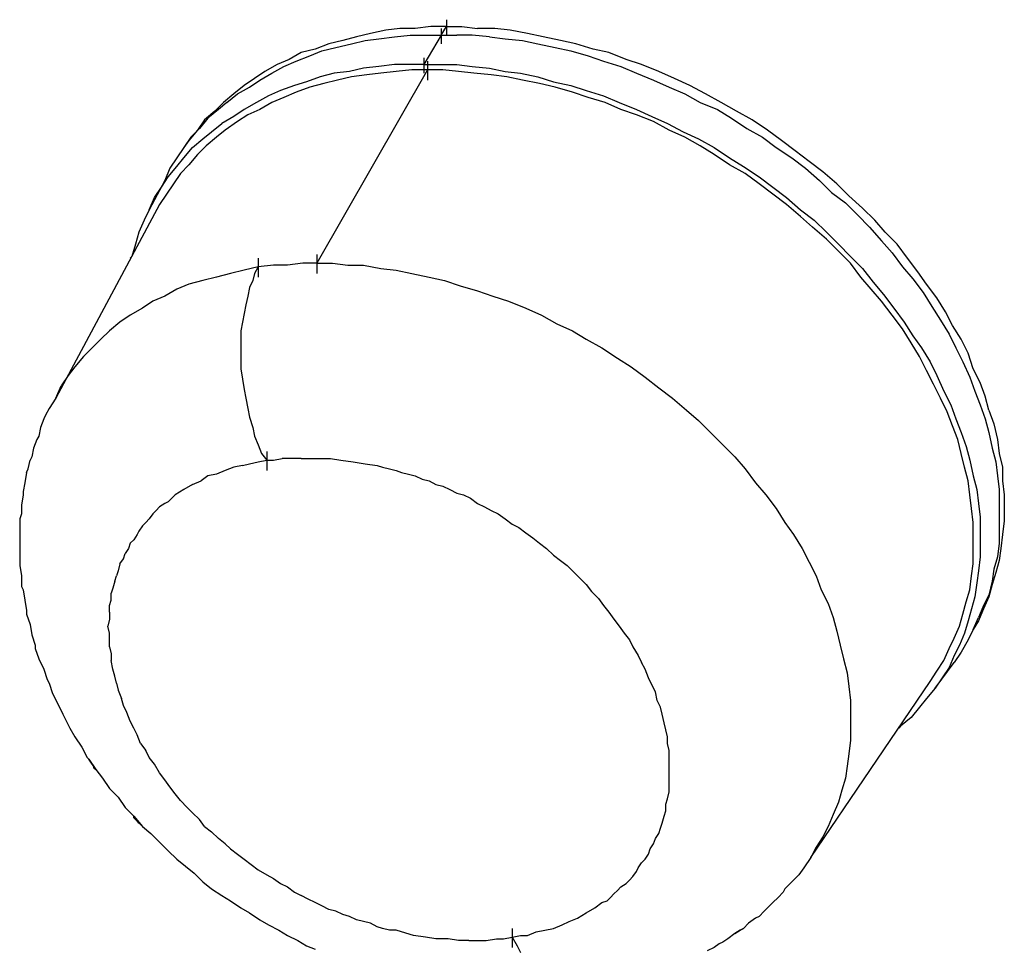
# Model space of a CAD drawing. Extents: x 44 to 4047, y 3202 to 4002.
# Drawn here: x 50 to 51, y 3997 to 3998 of the extents above; entities that cross this region are included whole.
import ezdxf

# ---------------------------------------------------------------- set-up
doc = ezdxf.new("R2010")
doc.units = 0
doc.header["$LTSCALE"] = 500
doc.layers.add('LCPROD', color=7, linetype='CONTINUOUS')

msp = doc.modelspace()

# ---------------------------------------------------------------- linework, layer by layer
at = {"layer": 'LCPROD'}
for p, q in [((50.64, 3997.644, 603.4584), (50.632, 3997.643, 603.4584)), ((50.649, 3997.644, 603.4584), (50.64, 3997.644, 603.4584)), ((50.658, 3997.645, 603.4584), (50.649, 3997.644, 603.4584)), ((50.667, 3997.645, 603.4584), (50.658, 3997.645, 603.4584)), ((50.664, 3997.64, 603.4584), (50.667, 3997.645, 603.4584)), ((50.664, 3997.644, 603.4584), (50.664, 3997.635, 603.4584)), ((50.667, 3997.649, 603.4584), (50.667, 3997.64, 603.4584)), ((50.667, 3997.645, 603.4584), (50.676, 3997.645, 603.4584)), ((50.676, 3997.645, 603.4584), (50.685, 3997.644, 603.4584)), ((50.695, 3997.644, 603.4584), (50.685, 3997.644, 603.4584)), ((50.704, 3997.643, 603.4584), (50.695, 3997.644, 603.4584)), ((50.615, 3997.639, 603.4584), (50.607, 3997.637, 603.4584)), ((50.623, 3997.641, 603.4584), (50.615, 3997.639, 603.4584)), ((50.62, 3997.637, 603.4584), (50.628, 3997.638, 603.4584)), ((50.632, 3997.643, 603.4584), (50.623, 3997.641, 603.4584)), ((50.628, 3997.638, 603.4584), (50.637, 3997.639, 603.4584)), ((50.637, 3997.639, 603.4584), (50.646, 3997.64, 603.4584)), ((50.646, 3997.64, 603.4584), (50.655, 3997.64, 603.4584)), ((50.664, 3997.64, 603.4584), (50.654, 3997.623, 603.4584)), ((50.655, 3997.64, 603.4584), (50.664, 3997.64, 603.4584)), ((50.664, 3997.64, 603.4584), (50.673, 3997.64, 603.4584)), ((50.682, 3997.64, 603.4584), (50.673, 3997.64, 603.4584)), ((50.692, 3997.639, 603.4584), (50.682, 3997.64, 603.4584)), ((50.692, 3997.639, 603.4584), (50.701, 3997.638, 603.4584)), ((50.701, 3997.638, 603.4584), (50.711, 3997.637, 603.4584)), ((50.714, 3997.641, 603.4584), (50.704, 3997.643, 603.4584)), ((50.723, 3997.639, 603.4584), (50.714, 3997.641, 603.4584)), ((50.733, 3997.637, 603.4584), (50.723, 3997.639, 603.4584)), ((50.599, 3997.635, 603.4584), (50.591, 3997.632, 603.4584)), ((50.595, 3997.631, 603.4584), (50.603, 3997.633, 603.4584)), ((50.607, 3997.637, 603.4584), (50.599, 3997.635, 603.4584)), ((50.603, 3997.633, 603.4584), (50.612, 3997.635, 603.4584)), ((50.612, 3997.635, 603.4584), (50.62, 3997.637, 603.4584)), ((50.711, 3997.637, 603.4584), (50.72, 3997.635, 603.4584)), ((50.72, 3997.635, 603.4584), (50.73, 3997.633, 603.4584)), ((50.73, 3997.633, 603.4584), (50.739, 3997.631, 603.4584)), ((50.742, 3997.635, 603.4584), (50.733, 3997.637, 603.4584)), ((50.752, 3997.632, 603.4584), (50.742, 3997.635, 603.4584)), ((50.583, 3997.63, 603.4584), (50.576, 3997.626, 603.4584)), ((50.58, 3997.625, 603.4584), (50.588, 3997.628, 603.4584)), ((50.591, 3997.632, 603.4584), (50.583, 3997.63, 603.4584)), ((50.588, 3997.628, 603.4584), (50.595, 3997.631, 603.4584)), ((50.654, 3997.627, 603.4584), (50.654, 3997.618, 603.4584)), ((50.739, 3997.631, 603.4584), (50.749, 3997.628, 603.4584)), ((50.749, 3997.628, 603.4584), (50.758, 3997.625, 603.4584)), ((50.761, 3997.63, 603.4584), (50.752, 3997.632, 603.4584)), ((50.771, 3997.626, 603.4584), (50.761, 3997.63, 603.4584)), ((50.569, 3997.623, 603.4584), (50.562, 3997.619, 603.4584)), ((50.566, 3997.618, 603.4584), (50.573, 3997.622, 603.4584)), ((50.576, 3997.626, 603.4584), (50.569, 3997.623, 603.4584)), ((50.573, 3997.622, 603.4584), (50.58, 3997.625, 603.4584)), ((50.619, 3997.621, 603.4584), (50.611, 3997.619, 603.4584)), ((50.628, 3997.622, 603.4584), (50.619, 3997.621, 603.4584)), ((50.637, 3997.623, 603.4584), (50.628, 3997.622, 603.4584)), ((50.645, 3997.623, 603.4584), (50.637, 3997.623, 603.4584)), ((50.654, 3997.623, 603.4584), (50.645, 3997.623, 603.4584)), ((50.654, 3997.623, 603.4584), (50.664, 3997.623, 603.4584)), ((50.656, 3997.625, 603.4584), (50.656, 3997.614, 603.4584)), ((50.664, 3997.623, 603.4584), (50.673, 3997.623, 603.4584)), ((50.673, 3997.623, 603.4584), (50.682, 3997.622, 603.4584)), ((50.682, 3997.622, 603.4584), (50.692, 3997.621, 603.4584)), ((50.692, 3997.621, 603.4584), (50.701, 3997.619, 603.4584)), ((50.758, 3997.625, 603.4584), (50.768, 3997.622, 603.4584)), ((50.768, 3997.622, 603.4584), (50.777, 3997.618, 603.4584)), ((50.78, 3997.623, 603.4584), (50.771, 3997.626, 603.4584)), ((50.79, 3997.619, 603.4584), (50.78, 3997.623, 603.4584)), ((50.562, 3997.619, 603.4584), (50.556, 3997.615, 603.4584)), ((50.559, 3997.614, 603.4584), (50.566, 3997.618, 603.4584)), ((50.594, 3997.616, 603.4584), (50.586, 3997.613, 603.4584)), ((50.656, 3997.62, 603.4584), (50.592, 3997.508, 603.4584)), ((50.602, 3997.618, 603.4584), (50.594, 3997.616, 603.4584)), ((50.611, 3997.619, 603.4584), (50.602, 3997.618, 603.4584)), ((50.612, 3997.616, 603.4584), (50.604, 3997.614, 603.4584)), ((50.621, 3997.617, 603.4584), (50.612, 3997.616, 603.4584)), ((50.629, 3997.618, 603.4584), (50.621, 3997.617, 603.4584)), ((50.638, 3997.619, 603.4584), (50.629, 3997.618, 603.4584)), ((50.647, 3997.62, 603.4584), (50.638, 3997.619, 603.4584)), ((50.656, 3997.62, 603.4584), (50.647, 3997.62, 603.4584)), ((50.665, 3997.62, 603.4584), (50.656, 3997.62, 603.4584)), ((50.674, 3997.619, 603.4584), (50.665, 3997.62, 603.4584)), ((50.683, 3997.618, 603.4584), (50.674, 3997.619, 603.4584)), ((50.693, 3997.617, 603.4584), (50.683, 3997.618, 603.4584)), ((50.702, 3997.616, 603.4584), (50.693, 3997.617, 603.4584)), ((50.701, 3997.619, 603.4584), (50.71, 3997.618, 603.4584)), ((50.711, 3997.614, 603.4584), (50.702, 3997.616, 603.4584)), ((50.71, 3997.618, 603.4584), (50.72, 3997.616, 603.4584)), ((50.72, 3997.616, 603.4584), (50.729, 3997.613, 603.4584)), ((50.777, 3997.618, 603.4584), (50.787, 3997.614, 603.4584)), ((50.799, 3997.615, 603.4584), (50.79, 3997.619, 603.4584)), ((50.55, 3997.611, 603.4584), (50.544, 3997.606, 603.4584)), ((50.546, 3997.606, 603.4584), (50.553, 3997.61, 603.4584)), ((50.556, 3997.615, 603.4584), (50.55, 3997.611, 603.4584)), ((50.553, 3997.61, 603.4584), (50.559, 3997.614, 603.4584)), ((50.579, 3997.611, 603.4584), (50.571, 3997.608, 603.4584)), ((50.586, 3997.613, 603.4584), (50.579, 3997.611, 603.4584)), ((50.588, 3997.61, 603.4584), (50.58, 3997.607, 603.4584)), ((50.596, 3997.612, 603.4584), (50.588, 3997.61, 603.4584)), ((50.604, 3997.614, 603.4584), (50.596, 3997.612, 603.4584)), ((50.721, 3997.612, 603.4584), (50.711, 3997.614, 603.4584)), ((50.73, 3997.61, 603.4584), (50.721, 3997.612, 603.4584)), ((50.729, 3997.613, 603.4584), (50.739, 3997.611, 603.4584)), ((50.74, 3997.607, 603.4584), (50.73, 3997.61, 603.4584)), ((50.739, 3997.611, 603.4584), (50.748, 3997.608, 603.4584)), ((50.787, 3997.614, 603.4584), (50.796, 3997.61, 603.4584)), ((50.796, 3997.61, 603.4584), (50.805, 3997.606, 603.4584)), ((50.808, 3997.611, 603.4584), (50.799, 3997.615, 603.4584)), ((50.817, 3997.606, 603.4584), (50.808, 3997.611, 603.4584)), ((50.544, 3997.606, 603.4584), (50.538, 3997.601, 603.4584)), ((50.54, 3997.601, 603.4584), (50.546, 3997.606, 603.4584)), ((50.564, 3997.605, 603.4584), (50.557, 3997.601, 603.4584)), ((50.571, 3997.608, 603.4584), (50.564, 3997.605, 603.4584)), ((50.573, 3997.604, 603.4584), (50.566, 3997.601, 603.4584)), ((50.58, 3997.607, 603.4584), (50.573, 3997.604, 603.4584)), ((50.749, 3997.604, 603.4584), (50.74, 3997.607, 603.4584)), ((50.748, 3997.608, 603.4584), (50.758, 3997.605, 603.4584)), ((50.759, 3997.601, 603.4584), (50.749, 3997.604, 603.4584)), ((50.758, 3997.605, 603.4584), (50.767, 3997.601, 603.4584)), ((50.805, 3997.606, 603.4584), (50.814, 3997.601, 603.4584)), ((50.826, 3997.601, 603.4584), (50.817, 3997.606, 603.4584)), ((50.538, 3997.601, 603.4584), (50.533, 3997.596, 603.4584)), ((50.54, 3997.601, 603.4584), (50.535, 3997.597, 603.4584)), ((50.557, 3997.601, 603.4584), (50.55, 3997.597, 603.4584)), ((50.566, 3997.601, 603.4584), (50.559, 3997.597, 603.4584)), ((50.768, 3997.597, 603.4584), (50.759, 3997.601, 603.4584)), ((50.767, 3997.601, 603.4584), (50.777, 3997.597, 603.4584)), ((50.814, 3997.601, 603.4584), (50.824, 3997.597, 603.4584)), ((50.835, 3997.596, 603.4584), (50.826, 3997.601, 603.4584)), ((50.533, 3997.596, 603.4584), (50.527, 3997.591, 603.4584)), ((50.535, 3997.597, 603.4584), (50.529, 3997.592, 603.4584)), ((50.544, 3997.593, 603.4584), (50.537, 3997.589, 603.4584)), ((50.55, 3997.597, 603.4584), (50.544, 3997.593, 603.4584)), ((50.552, 3997.594, 603.4584), (50.546, 3997.59, 603.4584)), ((50.559, 3997.597, 603.4584), (50.552, 3997.594, 603.4584)), ((50.777, 3997.594, 603.4584), (50.768, 3997.597, 603.4584)), ((50.777, 3997.597, 603.4584), (50.786, 3997.593, 603.4584)), ((50.787, 3997.59, 603.4584), (50.777, 3997.594, 603.4584)), ((50.786, 3997.593, 603.4584), (50.795, 3997.589, 603.4584)), ((50.824, 3997.597, 603.4584), (50.832, 3997.592, 603.4584)), ((50.844, 3997.591, 603.4584), (50.835, 3997.596, 603.4584)), ((50.527, 3997.591, 603.4584), (50.523, 3997.585, 603.4584)), ((50.529, 3997.592, 603.4584), (50.524, 3997.586, 603.4584)), ((50.531, 3997.584, 603.4584), (50.537, 3997.589, 603.4584)), ((50.546, 3997.59, 603.4584), (50.539, 3997.585, 603.4584)), ((50.796, 3997.585, 603.4584), (50.787, 3997.59, 603.4584)), ((50.795, 3997.589, 603.4584), (50.804, 3997.584, 603.4584)), ((50.832, 3997.592, 603.4584), (50.841, 3997.586, 603.4584)), ((50.853, 3997.585, 603.4584), (50.844, 3997.591, 603.4584)), ((50.519, 3997.581, 603.4584), (50.515, 3997.575, 603.4584)), ((50.523, 3997.585, 603.4584), (50.518, 3997.579, 603.4584)), ((50.524, 3997.586, 603.4584), (50.519, 3997.581, 603.4584)), ((50.526, 3997.58, 603.4584), (50.531, 3997.584, 603.4584)), ((50.534, 3997.581, 603.4584), (50.528, 3997.576, 603.4584)), ((50.539, 3997.585, 603.4584), (50.534, 3997.581, 603.4584)), ((50.805, 3997.581, 603.4584), (50.796, 3997.585, 603.4584)), ((50.804, 3997.584, 603.4584), (50.813, 3997.58, 603.4584)), ((50.814, 3997.576, 603.4584), (50.805, 3997.581, 603.4584)), ((50.841, 3997.586, 603.4584), (50.85, 3997.581, 603.4584)), ((50.85, 3997.581, 603.4584), (50.858, 3997.575, 603.4584)), ((50.861, 3997.579, 603.4584), (50.853, 3997.585, 603.4584)), ((50.518, 3997.579, 603.4584), (50.515, 3997.575, 603.4584)), ((50.52, 3997.575, 603.4584), (50.526, 3997.58, 603.4584)), ((50.528, 3997.576, 603.4584), (50.523, 3997.571, 603.4584)), ((50.813, 3997.58, 603.4584), (50.822, 3997.575, 603.4584)), ((50.822, 3997.571, 603.4584), (50.814, 3997.576, 603.4584)), ((50.869, 3997.573, 603.4584), (50.861, 3997.579, 603.4584)), ((50.515, 3997.575, 603.4584), (50.511, 3997.569, 603.4584)), ((50.515, 3997.569, 603.4584), (50.52, 3997.575, 603.4584)), ((50.523, 3997.571, 603.4584), (50.518, 3997.565, 603.4584)), ((50.822, 3997.575, 603.4584), (50.831, 3997.569, 603.4584)), ((50.831, 3997.565, 603.4584), (50.822, 3997.571, 603.4584)), ((50.858, 3997.575, 603.4584), (50.867, 3997.569, 603.4584)), ((50.877, 3997.567, 603.4584), (50.869, 3997.573, 603.4584)), ((50.506, 3997.558, 603.4584), (50.511, 3997.564, 603.4584)), ((50.511, 3997.569, 603.4584), (50.507, 3997.563, 603.4584)), ((50.511, 3997.564, 603.4584), (50.515, 3997.569, 603.4584)), ((50.518, 3997.565, 603.4584), (50.513, 3997.56, 603.4584)), ((50.831, 3997.569, 603.4584), (50.839, 3997.564, 603.4584)), ((50.84, 3997.56, 603.4584), (50.831, 3997.565, 603.4584)), ((50.839, 3997.564, 603.4584), (50.848, 3997.558, 603.4584)), ((50.867, 3997.569, 603.4584), (50.875, 3997.563, 603.4584)), ((50.885, 3997.561, 603.4584), (50.877, 3997.567, 603.4584)), ((50.507, 3997.563, 603.4584), (50.504, 3997.556, 603.4584)), ((50.513, 3997.56, 603.4584), (50.509, 3997.554, 603.4584)), ((50.848, 3997.554, 603.4584), (50.84, 3997.56, 603.4584)), ((50.875, 3997.563, 603.4584), (50.883, 3997.556, 603.4584)), ((50.893, 3997.554, 603.4584), (50.885, 3997.561, 603.4584)), ((50.504, 3997.556, 603.4584), (50.495, 3997.539, 603.4584)), ((50.502, 3997.552, 603.4584), (50.506, 3997.558, 603.4584)), ((50.509, 3997.554, 603.4584), (50.505, 3997.548, 603.4584)), ((50.848, 3997.558, 603.4584), (50.856, 3997.552, 603.4584)), ((50.856, 3997.548, 603.4584), (50.848, 3997.554, 603.4584)), ((50.883, 3997.556, 603.4584), (50.89, 3997.549, 603.4584)), ((50.9, 3997.547, 603.4584), (50.893, 3997.554, 603.4584)), ((50.498, 3997.546, 603.4584), (50.502, 3997.552, 603.4584)), ((50.505, 3997.548, 603.4584), (50.501, 3997.542, 603.4584)), ((50.856, 3997.552, 603.4584), (50.864, 3997.546, 603.4584)), ((50.864, 3997.542, 603.4584), (50.856, 3997.548, 603.4584)), ((50.89, 3997.549, 603.4584), (50.898, 3997.543, 603.4584)), ((50.908, 3997.54, 603.4584), (50.9, 3997.547, 603.4584)), ((50.501, 3997.542, 603.4584), (50.441, 3997.43, 603.4584)), ((50.495, 3997.539, 603.4584), (50.498, 3997.546, 603.4584)), ((50.864, 3997.546, 603.4584), (50.872, 3997.539, 603.4584)), ((50.872, 3997.535, 603.4584), (50.864, 3997.542, 603.4584)), ((50.898, 3997.543, 603.4584), (50.905, 3997.536, 603.4584)), ((50.495, 3997.539, 603.4584), (50.492, 3997.533, 603.4584)), ((50.872, 3997.539, 603.4584), (50.88, 3997.533, 603.4584)), ((50.905, 3997.536, 603.4584), (50.912, 3997.529, 603.4584)), ((50.915, 3997.533, 603.4584), (50.908, 3997.54, 603.4584)), ((50.492, 3997.533, 603.4584), (50.489, 3997.526, 603.4584)), ((50.879, 3997.529, 603.4584), (50.872, 3997.535, 603.4584)), ((50.88, 3997.533, 603.4584), (50.887, 3997.526, 603.4584)), ((50.921, 3997.526, 603.4584), (50.915, 3997.533, 603.4584)), ((50.489, 3997.526, 603.4584), (50.487, 3997.519, 603.4584)), ((50.887, 3997.522, 603.4584), (50.879, 3997.529, 603.4584)), ((50.887, 3997.526, 603.4584), (50.894, 3997.519, 603.4584)), ((50.912, 3997.529, 603.4584), (50.919, 3997.521, 603.4584)), ((50.928, 3997.519, 603.4584), (50.921, 3997.526, 603.4584)), ((50.487, 3997.519, 603.4584), (50.485, 3997.512, 603.4584)), ((50.894, 3997.515, 603.4584), (50.887, 3997.522, 603.4584)), ((50.894, 3997.519, 603.4584), (50.901, 3997.512, 603.4584)), ((50.919, 3997.521, 603.4584), (50.925, 3997.514, 603.4584)), ((50.934, 3997.511, 603.4584), (50.928, 3997.519, 603.4584)), ((50.592, 3997.513, 603.4584), (50.592, 3997.502, 603.4584)), ((50.901, 3997.508, 603.4584), (50.894, 3997.515, 603.4584)), ((50.925, 3997.514, 603.4584), (50.931, 3997.506, 603.4584)), ((50.485, 3997.512, 603.4584), (50.484, 3997.511, 603.4584)), ((50.558, 3997.511, 603.4584), (50.558, 3997.5, 603.4584)), ((50.567, 3997.507, 603.4584), (50.558, 3997.506, 603.4584)), ((50.575, 3997.507, 603.4584), (50.567, 3997.507, 603.4584)), ((50.584, 3997.508, 603.4584), (50.575, 3997.507, 603.4584)), ((50.592, 3997.508, 603.4584), (50.584, 3997.508, 603.4584)), ((50.592, 3997.508, 603.4584), (50.601, 3997.508, 603.4584)), ((50.601, 3997.508, 603.4584), (50.61, 3997.507, 603.4584)), ((50.61, 3997.507, 603.4584), (50.619, 3997.507, 603.4584)), ((50.619, 3997.507, 603.4584), (50.629, 3997.505, 603.4584)), ((50.901, 3997.512, 603.4584), (50.908, 3997.505, 603.4584)), ((50.907, 3997.5, 603.4584), (50.901, 3997.508, 603.4584)), ((50.94, 3997.503, 603.4584), (50.934, 3997.511, 603.4584)), ((50.542, 3997.502, 603.4584), (50.534, 3997.5, 603.4584)), ((50.55, 3997.504, 603.4584), (50.542, 3997.502, 603.4584)), ((50.558, 3997.506, 603.4584), (50.55, 3997.504, 603.4584)), ((50.556, 3997.502, 603.4584), (50.555, 3997.498, 603.4584)), ((50.558, 3997.506, 603.4584), (50.556, 3997.502, 603.4584)), ((50.629, 3997.505, 603.4584), (50.638, 3997.504, 603.4584)), ((50.638, 3997.504, 603.4584), (50.647, 3997.502, 603.4584)), ((50.647, 3997.502, 603.4584), (50.657, 3997.5, 603.4584)), ((50.908, 3997.505, 603.4584), (50.914, 3997.497, 603.4584)), ((50.931, 3997.506, 603.4584), (50.937, 3997.499, 603.4584)), ((50.945, 3997.496, 603.4584), (50.94, 3997.503, 603.4584)), ((50.518, 3997.496, 603.4584), (50.511, 3997.493, 603.4584)), ((50.526, 3997.498, 603.4584), (50.518, 3997.496, 603.4584)), ((50.534, 3997.5, 603.4584), (50.526, 3997.498, 603.4584)), ((50.555, 3997.498, 603.4584), (50.553, 3997.494, 603.4584)), ((50.657, 3997.5, 603.4584), (50.666, 3997.498, 603.4584)), ((50.666, 3997.498, 603.4584), (50.675, 3997.495, 603.4584)), ((50.913, 3997.493, 603.4584), (50.907, 3997.5, 603.4584)), ((50.914, 3997.497, 603.4584), (50.92, 3997.49, 603.4584)), ((50.937, 3997.499, 603.4584), (50.943, 3997.491, 603.4584)), ((50.951, 3997.488, 603.4584), (50.945, 3997.496, 603.4584)), ((50.511, 3997.493, 603.4584), (50.504, 3997.489, 603.4584)), ((50.553, 3997.494, 603.4584), (50.552, 3997.489, 603.4584)), ((50.675, 3997.495, 603.4584), (50.685, 3997.492, 603.4584)), ((50.685, 3997.492, 603.4584), (50.694, 3997.489, 603.4584)), ((50.919, 3997.486, 603.4584), (50.913, 3997.493, 603.4584)), ((50.92, 3997.49, 603.4584), (50.926, 3997.482, 603.4584)), ((50.943, 3997.491, 603.4584), (50.948, 3997.483, 603.4584)), ((50.497, 3997.486, 603.4584), (50.491, 3997.482, 603.4584)), ((50.504, 3997.489, 603.4584), (50.497, 3997.486, 603.4584)), ((50.552, 3997.489, 603.4584), (50.551, 3997.484, 603.4584)), ((50.694, 3997.489, 603.4584), (50.703, 3997.486, 603.4584)), ((50.703, 3997.486, 603.4584), (50.713, 3997.482, 603.4584)), ((50.925, 3997.478, 603.4584), (50.919, 3997.486, 603.4584)), ((50.956, 3997.48, 603.4584), (50.951, 3997.488, 603.4584)), ((50.491, 3997.482, 603.4584), (50.484, 3997.478, 603.4584)), ((50.55, 3997.479, 603.4584), (50.549, 3997.474, 603.4584)), ((50.551, 3997.484, 603.4584), (50.55, 3997.479, 603.4584)), ((50.713, 3997.482, 603.4584), (50.722, 3997.478, 603.4584)), ((50.926, 3997.482, 603.4584), (50.932, 3997.474, 603.4584)), ((50.948, 3997.483, 603.4584), (50.953, 3997.475, 603.4584)), ((50.96, 3997.472, 603.4584), (50.956, 3997.48, 603.4584)), ((50.478, 3997.474, 603.4584), (50.472, 3997.469, 603.4584)), ((50.484, 3997.478, 603.4584), (50.478, 3997.474, 603.4584)), ((50.549, 3997.474, 603.4584), (50.548, 3997.469, 603.4584)), ((50.722, 3997.478, 603.4584), (50.731, 3997.473, 603.4584)), ((50.731, 3997.473, 603.4584), (50.74, 3997.469, 603.4584)), ((50.931, 3997.47, 603.4584), (50.925, 3997.478, 603.4584)), ((50.932, 3997.474, 603.4584), (50.937, 3997.466, 603.4584)), ((50.953, 3997.475, 603.4584), (50.958, 3997.467, 603.4584)), ((50.472, 3997.469, 603.4584), (50.467, 3997.464, 603.4584)), ((50.548, 3997.469, 603.4584), (50.548, 3997.463, 603.4584)), ((50.74, 3997.469, 603.4584), (50.748, 3997.464, 603.4584)), ((50.936, 3997.462, 603.4584), (50.931, 3997.47, 603.4584)), ((50.958, 3997.467, 603.4584), (50.962, 3997.459, 603.4584)), ((50.965, 3997.464, 603.4584), (50.96, 3997.472, 603.4584)), ((50.467, 3997.464, 603.4584), (50.462, 3997.459, 603.4584)), ((50.548, 3997.463, 603.4584), (50.548, 3997.458, 603.4584)), ((50.748, 3997.464, 603.4584), (50.757, 3997.459, 603.4584)), ((50.941, 3997.454, 603.4584), (50.936, 3997.462, 603.4584)), ((50.937, 3997.466, 603.4584), (50.942, 3997.459, 603.4584)), ((50.969, 3997.456, 603.4584), (50.965, 3997.464, 603.4584)), ((50.462, 3997.459, 603.4584), (50.457, 3997.454, 603.4584)), ((50.548, 3997.458, 603.4584), (50.548, 3997.452, 603.4584)), ((50.757, 3997.459, 603.4584), (50.766, 3997.453, 603.4584)), ((50.942, 3997.459, 603.4584), (50.947, 3997.451, 603.4584)), ((50.962, 3997.459, 603.4584), (50.966, 3997.451, 603.4584)), ((50.972, 3997.447, 603.4584), (50.969, 3997.456, 603.4584)), ((50.457, 3997.454, 603.4584), (50.452, 3997.448, 603.4584)), ((50.548, 3997.452, 603.4584), (50.548, 3997.447, 603.4584)), ((50.766, 3997.453, 603.4584), (50.774, 3997.448, 603.4584)), ((50.945, 3997.446, 603.4584), (50.941, 3997.454, 603.4584)), ((50.947, 3997.451, 603.4584), (50.951, 3997.443, 603.4584)), ((50.966, 3997.451, 603.4584), (50.97, 3997.442, 603.4584)), ((50.452, 3997.448, 603.4584), (50.448, 3997.443, 603.4584)), ((50.548, 3997.447, 603.4584), (50.549, 3997.441, 603.4584)), ((50.774, 3997.448, 603.4584), (50.782, 3997.442, 603.4584)), ((50.949, 3997.438, 603.4584), (50.945, 3997.446, 603.4584)), ((50.976, 3997.439, 603.4584), (50.972, 3997.447, 603.4584)), ((50.448, 3997.443, 603.4584), (50.444, 3997.437, 603.4584)), ((50.549, 3997.441, 603.4584), (50.55, 3997.435, 603.4584)), ((50.782, 3997.442, 603.4584), (50.79, 3997.436, 603.4584)), ((50.951, 3997.443, 603.4584), (50.955, 3997.434, 603.4584)), ((50.97, 3997.442, 603.4584), (50.973, 3997.434, 603.4584)), ((50.979, 3997.431, 603.4584), (50.976, 3997.439, 603.4584)), ((50.441, 3997.43, 603.4584), (50.444, 3997.437, 603.4584)), ((50.55, 3997.435, 603.4584), (50.551, 3997.43, 603.4584)), ((50.79, 3997.436, 603.4584), (50.798, 3997.43, 603.4584)), ((50.953, 3997.43, 603.4584), (50.949, 3997.438, 603.4584)), ((50.955, 3997.434, 603.4584), (50.959, 3997.426, 603.4584)), ((50.973, 3997.434, 603.4584), (50.976, 3997.426, 603.4584)), ((50.441, 3997.43, 603.4584), (50.437, 3997.424, 603.4584)), ((50.551, 3997.43, 603.4584), (50.552, 3997.424, 603.4584)), ((50.798, 3997.43, 603.4584), (50.806, 3997.423, 603.4584)), ((50.957, 3997.422, 603.4584), (50.953, 3997.43, 603.4584)), ((50.981, 3997.423, 603.4584), (50.979, 3997.431, 603.4584)), ((50.437, 3997.424, 603.4584), (50.435, 3997.42, 603.4584)), ((50.552, 3997.424, 603.4584), (50.553, 3997.419, 603.4584)), ((50.806, 3997.423, 603.4584), (50.813, 3997.417, 603.4584)), ((50.96, 3997.414, 603.4584), (50.957, 3997.422, 603.4584)), ((50.959, 3997.426, 603.4584), (50.962, 3997.418, 603.4584)), ((50.976, 3997.426, 603.4584), (50.979, 3997.418, 603.4584)), ((50.981, 3997.423, 603.4584), (50.984, 3997.415, 603.4584)), ((50.434, 3997.418, 603.4584), (50.432, 3997.413, 603.4584)), ((50.435, 3997.42, 603.4584), (50.434, 3997.418, 603.4584)), ((50.553, 3997.419, 603.4584), (50.555, 3997.413, 603.4584)), ((50.813, 3997.417, 603.4584), (50.82, 3997.41, 603.4584)), ((50.962, 3997.418, 603.4584), (50.965, 3997.41, 603.4584)), ((50.979, 3997.418, 603.4584), (50.981, 3997.41, 603.4584)), ((50.432, 3997.413, 603.4584), (50.431, 3997.408, 603.4584)), ((50.555, 3997.413, 603.4584), (50.556, 3997.408, 603.4584)), ((50.82, 3997.41, 603.4584), (50.827, 3997.403, 603.4584)), ((50.963, 3997.406, 603.4584), (50.96, 3997.414, 603.4584)), ((50.965, 3997.41, 603.4584), (50.968, 3997.402, 603.4584)), ((50.981, 3997.41, 603.4584), (50.983, 3997.401, 603.4584)), ((50.984, 3997.415, 603.4584), (50.986, 3997.406, 603.4584)), ((50.43, 3997.406, 603.4584), (50.428, 3997.401, 603.4584)), ((50.431, 3997.408, 603.4584), (50.43, 3997.406, 603.4584)), ((50.556, 3997.408, 603.4584), (50.558, 3997.403, 603.4584)), ((50.965, 3997.398, 603.4584), (50.963, 3997.406, 603.4584)), ((50.986, 3997.406, 603.4584), (50.987, 3997.398, 603.4584)), ((50.428, 3997.401, 603.4584), (50.427, 3997.396, 603.4584)), ((50.558, 3997.403, 603.4584), (50.56, 3997.398, 603.4584)), ((50.563, 3997.399, 603.4584), (50.563, 3997.388, 603.4584)), ((50.827, 3997.403, 603.4584), (50.834, 3997.396, 603.4584)), ((50.968, 3997.402, 603.4584), (50.97, 3997.394, 603.4584)), ((50.983, 3997.401, 603.4584), (50.985, 3997.393, 603.4584)), ((50.425, 3997.389, 603.4584), (50.426, 3997.394, 603.4584)), ((50.427, 3997.396, 603.4584), (50.426, 3997.394, 603.4584)), ((50.553, 3997.392, 603.4584), (50.558, 3997.393, 603.4584)), ((50.558, 3997.393, 603.4584), (50.563, 3997.394, 603.4584)), ((50.56, 3997.398, 603.4584), (50.563, 3997.394, 603.4584)), ((50.563, 3997.394, 603.4584), (50.567, 3997.394, 603.4584)), ((50.567, 3997.394, 603.4584), (50.572, 3997.395, 603.4584)), ((50.577, 3997.395, 603.4584), (50.572, 3997.395, 603.4584)), ((50.583, 3997.395, 603.4584), (50.577, 3997.395, 603.4584)), ((50.583, 3997.395, 603.4584), (50.588, 3997.395, 603.4584)), ((50.588, 3997.395, 603.4584), (50.594, 3997.395, 603.4584)), ((50.594, 3997.395, 603.4584), (50.6, 3997.395, 603.4584)), ((50.6, 3997.395, 603.4584), (50.606, 3997.394, 603.4584)), ((50.606, 3997.394, 603.4584), (50.613, 3997.393, 603.4584)), ((50.613, 3997.393, 603.4584), (50.62, 3997.392, 603.4584)), ((50.834, 3997.396, 603.4584), (50.84, 3997.389, 603.4584)), ((50.967, 3997.39, 603.4584), (50.965, 3997.398, 603.4584)), ((50.97, 3997.394, 603.4584), (50.972, 3997.385, 603.4584)), ((50.985, 3997.393, 603.4584), (50.986, 3997.385, 603.4584)), ((50.987, 3997.398, 603.4584), (50.989, 3997.39, 603.4584)), ((50.424, 3997.387, 603.4584), (50.425, 3997.389, 603.4584)), ((50.539, 3997.388, 603.4584), (50.534, 3997.386, 603.4584)), ((50.544, 3997.39, 603.4584), (50.539, 3997.388, 603.4584)), ((50.549, 3997.391, 603.4584), (50.544, 3997.39, 603.4584)), ((50.549, 3997.391, 603.4584), (50.553, 3997.392, 603.4584)), ((50.62, 3997.392, 603.4584), (50.627, 3997.391, 603.4584)), ((50.627, 3997.391, 603.4584), (50.63, 3997.39, 603.4584)), ((50.63, 3997.39, 603.4584), (50.634, 3997.389, 603.4584)), ((50.634, 3997.389, 603.4584), (50.638, 3997.388, 603.4584)), ((50.638, 3997.388, 603.4584), (50.641, 3997.387, 603.4584)), ((50.84, 3997.389, 603.4584), (50.846, 3997.381, 603.4584)), ((50.969, 3997.382, 603.4584), (50.967, 3997.39, 603.4584)), ((50.989, 3997.39, 603.4584), (50.989, 3997.382, 603.4584)), ((50.424, 3997.387, 603.4584), (50.423, 3997.381, 603.4584)), ((50.52, 3997.38, 603.4584), (50.525, 3997.382, 603.4584)), ((50.529, 3997.385, 603.4584), (50.525, 3997.382, 603.4584)), ((50.534, 3997.386, 603.4584), (50.529, 3997.385, 603.4584)), ((50.641, 3997.387, 603.4584), (50.645, 3997.386, 603.4584)), ((50.645, 3997.386, 603.4584), (50.649, 3997.385, 603.4584)), ((50.649, 3997.385, 603.4584), (50.653, 3997.383, 603.4584)), ((50.653, 3997.383, 603.4584), (50.657, 3997.382, 603.4584)), ((50.657, 3997.382, 603.4584), (50.661, 3997.38, 603.4584)), ((50.97, 3997.374, 603.4584), (50.969, 3997.382, 603.4584)), ((50.972, 3997.385, 603.4584), (50.974, 3997.377, 603.4584)), ((50.986, 3997.385, 603.4584), (50.987, 3997.377, 603.4584)), ((50.989, 3997.382, 603.4584), (50.99, 3997.374, 603.4584)), ((50.423, 3997.381, 603.4584), (50.422, 3997.376, 603.4584)), ((50.422, 3997.376, 603.4584), (50.422, 3997.374, 603.4584)), ((50.515, 3997.377, 603.4584), (50.51, 3997.374, 603.4584)), ((50.52, 3997.38, 603.4584), (50.515, 3997.377, 603.4584)), ((50.661, 3997.38, 603.4584), (50.665, 3997.379, 603.4584)), ((50.665, 3997.379, 603.4584), (50.669, 3997.377, 603.4584)), ((50.669, 3997.377, 603.4584), (50.673, 3997.375, 603.4584)), ((50.846, 3997.381, 603.4584), (50.852, 3997.374, 603.4584)), ((50.974, 3997.377, 603.4584), (50.975, 3997.369, 603.4584)), ((50.987, 3997.377, 603.4584), (50.987, 3997.369, 603.4584)), ((50.422, 3997.374, 603.4584), (50.421, 3997.368, 603.4584)), ((50.508, 3997.372, 603.4584), (50.506, 3997.37, 603.4584)), ((50.51, 3997.374, 603.4584), (50.508, 3997.372, 603.4584)), ((50.673, 3997.375, 603.4584), (50.677, 3997.374, 603.4584)), ((50.677, 3997.374, 603.4584), (50.681, 3997.372, 603.4584)), ((50.681, 3997.372, 603.4584), (50.685, 3997.369, 603.4584)), ((50.852, 3997.374, 603.4584), (50.858, 3997.366, 603.4584)), ((50.971, 3997.366, 603.4584), (50.97, 3997.374, 603.4584)), ((50.99, 3997.374, 603.4584), (50.99, 3997.366, 603.4584)), ((50.421, 3997.368, 603.4584), (50.421, 3997.363, 603.4584)), ((50.499, 3997.365, 603.4584), (50.497, 3997.363, 603.4584)), ((50.499, 3997.365, 603.4584), (50.501, 3997.367, 603.4584)), ((50.504, 3997.369, 603.4584), (50.501, 3997.367, 603.4584)), ((50.506, 3997.37, 603.4584), (50.504, 3997.369, 603.4584)), ((50.685, 3997.369, 603.4584), (50.689, 3997.367, 603.4584)), ((50.689, 3997.367, 603.4584), (50.693, 3997.365, 603.4584)), ((50.693, 3997.365, 603.4584), (50.697, 3997.363, 603.4584)), ((50.858, 3997.366, 603.4584), (50.863, 3997.358, 603.4584)), ((50.972, 3997.358, 603.4584), (50.971, 3997.366, 603.4584)), ((50.975, 3997.369, 603.4584), (50.976, 3997.361, 603.4584)), ((50.987, 3997.369, 603.4584), (50.987, 3997.361, 603.4584)), ((50.99, 3997.366, 603.4584), (50.99, 3997.359, 603.4584)), ((50.421, 3997.363, 603.4584), (50.42, 3997.36, 603.4584)), ((50.42, 3997.36, 603.4584), (50.42, 3997.355, 603.4584)), ((50.495, 3997.36, 603.4584), (50.493, 3997.358, 603.4584)), ((50.497, 3997.363, 603.4584), (50.495, 3997.36, 603.4584)), ((50.697, 3997.363, 603.4584), (50.701, 3997.36, 603.4584)), ((50.701, 3997.36, 603.4584), (50.705, 3997.357, 603.4584)), ((50.976, 3997.361, 603.4584), (50.976, 3997.353, 603.4584)), ((50.987, 3997.361, 603.4584), (50.987, 3997.354, 603.4584)), ((50.99, 3997.359, 603.4584), (50.989, 3997.351, 603.4584)), ((50.42, 3997.355, 603.4584), (50.42, 3997.349, 603.4584)), ((50.489, 3997.353, 603.4584), (50.488, 3997.351, 603.4584)), ((50.491, 3997.356, 603.4584), (50.489, 3997.353, 603.4584)), ((50.493, 3997.358, 603.4584), (50.491, 3997.356, 603.4584)), ((50.705, 3997.357, 603.4584), (50.709, 3997.355, 603.4584)), ((50.709, 3997.355, 603.4584), (50.713, 3997.352, 603.4584)), ((50.863, 3997.358, 603.4584), (50.868, 3997.351, 603.4584)), ((50.972, 3997.35, 603.4584), (50.972, 3997.358, 603.4584)), ((50.976, 3997.353, 603.4584), (50.976, 3997.346, 603.4584)), ((50.987, 3997.354, 603.4584), (50.987, 3997.346, 603.4584)), ((50.42, 3997.349, 603.4584), (50.42, 3997.347, 603.4584)), ((50.486, 3997.348, 603.4584), (50.484, 3997.346, 603.4584)), ((50.488, 3997.351, 603.4584), (50.486, 3997.348, 603.4584)), ((50.713, 3997.352, 603.4584), (50.717, 3997.349, 603.4584)), ((50.717, 3997.349, 603.4584), (50.721, 3997.346, 603.4584)), ((50.868, 3997.351, 603.4584), (50.873, 3997.343, 603.4584)), ((50.972, 3997.342, 603.4584), (50.972, 3997.35, 603.4584)), ((50.989, 3997.351, 603.4584), (50.988, 3997.343, 603.4584)), ((50.42, 3997.347, 603.4584), (50.42, 3997.341, 603.4584)), ((50.483, 3997.343, 603.4584), (50.481, 3997.34, 603.4584)), ((50.484, 3997.346, 603.4584), (50.483, 3997.343, 603.4584)), ((50.721, 3997.346, 603.4584), (50.725, 3997.343, 603.4584)), ((50.725, 3997.343, 603.4584), (50.729, 3997.339, 603.4584)), ((50.873, 3997.343, 603.4584), (50.877, 3997.335, 603.4584)), ((50.972, 3997.334, 603.4584), (50.972, 3997.342, 603.4584)), ((50.976, 3997.346, 603.4584), (50.976, 3997.338, 603.4584)), ((50.987, 3997.346, 603.4584), (50.986, 3997.338, 603.4584)), ((50.988, 3997.343, 603.4584), (50.987, 3997.336, 603.4584)), ((50.42, 3997.341, 603.4584), (50.42, 3997.335, 603.4584)), ((50.478, 3997.334, 603.4584), (50.48, 3997.337, 603.4584)), ((50.48, 3997.337, 603.4584), (50.481, 3997.34, 603.4584)), ((50.729, 3997.339, 603.4584), (50.733, 3997.336, 603.4584)), ((50.733, 3997.336, 603.4584), (50.737, 3997.333, 603.4584)), ((50.976, 3997.338, 603.4584), (50.975, 3997.33, 603.4584)), ((50.986, 3997.338, 603.4584), (50.984, 3997.331, 603.4584)), ((50.987, 3997.336, 603.4584), (50.985, 3997.329, 603.4584)), ((50.42, 3997.335, 603.4584), (50.42, 3997.333, 603.4584)), ((50.42, 3997.333, 603.4584), (50.421, 3997.327, 603.4584)), ((50.478, 3997.334, 603.4584), (50.477, 3997.33, 603.4584)), ((50.737, 3997.333, 603.4584), (50.741, 3997.329, 603.4584)), ((50.877, 3997.335, 603.4584), (50.881, 3997.327, 603.4584)), ((50.971, 3997.327, 603.4584), (50.972, 3997.334, 603.4584)), ((50.984, 3997.331, 603.4584), (50.983, 3997.324, 603.4584)), ((50.421, 3997.327, 603.4584), (50.421, 3997.321, 603.4584)), ((50.475, 3997.324, 603.4584), (50.476, 3997.327, 603.4584)), ((50.477, 3997.33, 603.4584), (50.476, 3997.327, 603.4584)), ((50.741, 3997.329, 603.4584), (50.744, 3997.326, 603.4584)), ((50.744, 3997.326, 603.4584), (50.748, 3997.322, 603.4584)), ((50.881, 3997.327, 603.4584), (50.884, 3997.319, 603.4584)), ((50.97, 3997.319, 603.4584), (50.971, 3997.327, 603.4584)), ((50.975, 3997.33, 603.4584), (50.974, 3997.323, 603.4584)), ((50.985, 3997.329, 603.4584), (50.983, 3997.322, 603.4584)), ((50.421, 3997.321, 603.4584), (50.422, 3997.319, 603.4584)), ((50.422, 3997.319, 603.4584), (50.423, 3997.313, 603.4584)), ((50.474, 3997.32, 603.4584), (50.473, 3997.317, 603.4584)), ((50.475, 3997.324, 603.4584), (50.474, 3997.32, 603.4584)), ((50.748, 3997.322, 603.4584), (50.751, 3997.318, 603.4584)), ((50.884, 3997.319, 603.4584), (50.888, 3997.311, 603.4584)), ((50.968, 3997.312, 603.4584), (50.97, 3997.319, 603.4584)), ((50.974, 3997.323, 603.4584), (50.973, 3997.315, 603.4584)), ((50.983, 3997.324, 603.4584), (50.981, 3997.316, 603.4584)), ((50.983, 3997.322, 603.4584), (50.981, 3997.315, 603.4584)), ((50.473, 3997.313, 603.4584), (50.473, 3997.317, 603.4584)), ((50.751, 3997.318, 603.4584), (50.755, 3997.314, 603.4584)), ((50.755, 3997.314, 603.4584), (50.758, 3997.31, 603.4584)), ((50.973, 3997.315, 603.4584), (50.971, 3997.308, 603.4584)), ((50.981, 3997.316, 603.4584), (50.978, 3997.31, 603.4584)), ((50.981, 3997.315, 603.4584), (50.978, 3997.308, 603.4584)), ((50.423, 3997.313, 603.4584), (50.424, 3997.307, 603.4584)), ((50.472, 3997.31, 603.4584), (50.473, 3997.313, 603.4584)), ((50.472, 3997.306, 603.4584), (50.472, 3997.31, 603.4584)), ((50.758, 3997.31, 603.4584), (50.761, 3997.306, 603.4584)), ((50.888, 3997.311, 603.4584), (50.891, 3997.303, 603.4584)), ((50.966, 3997.305, 603.4584), (50.968, 3997.312, 603.4584)), ((50.971, 3997.308, 603.4584), (50.969, 3997.301, 603.4584)), ((50.978, 3997.31, 603.4584), (50.975, 3997.303, 603.4584)), ((50.978, 3997.308, 603.4584), (50.975, 3997.301, 603.4584)), ((50.424, 3997.307, 603.4584), (50.424, 3997.305, 603.4584)), ((50.424, 3997.305, 603.4584), (50.426, 3997.299, 603.4584)), ((50.472, 3997.302, 603.4584), (50.471, 3997.298, 603.4584)), ((50.472, 3997.306, 603.4584), (50.472, 3997.302, 603.4584)), ((50.761, 3997.306, 603.4584), (50.764, 3997.302, 603.4584)), ((50.764, 3997.302, 603.4584), (50.767, 3997.298, 603.4584)), ((50.891, 3997.303, 603.4584), (50.893, 3997.295, 603.4584)), ((50.964, 3997.298, 603.4584), (50.966, 3997.305, 603.4584)), ((50.972, 3997.296, 603.4584), (50.975, 3997.303, 603.4584)), ((50.426, 3997.299, 603.4584), (50.427, 3997.293, 603.4584)), ((50.472, 3997.294, 603.4584), (50.471, 3997.298, 603.4584)), ((50.767, 3997.298, 603.4584), (50.77, 3997.294, 603.4584)), ((50.961, 3997.291, 603.4584), (50.964, 3997.298, 603.4584)), ((50.969, 3997.301, 603.4584), (50.967, 3997.294, 603.4584)), ((50.972, 3997.296, 603.4584), (50.969, 3997.29, 603.4584)), ((50.975, 3997.301, 603.4584), (50.972, 3997.296, 603.4584)), ((50.427, 3997.293, 603.4584), (50.429, 3997.287, 603.4584)), ((50.472, 3997.29, 603.4584), (50.472, 3997.294, 603.4584)), ((50.77, 3997.294, 603.4584), (50.773, 3997.29, 603.4584)), ((50.893, 3997.295, 603.4584), (50.895, 3997.287, 603.4584)), ((50.958, 3997.285, 603.4584), (50.961, 3997.291, 603.4584)), ((50.967, 3997.294, 603.4584), (50.964, 3997.287, 603.4584)), ((50.429, 3997.287, 603.4584), (50.429, 3997.285, 603.4584)), ((50.429, 3997.285, 603.4584), (50.431, 3997.279, 603.4584)), ((50.472, 3997.286, 603.4584), (50.472, 3997.29, 603.4584)), ((50.472, 3997.286, 603.4584), (50.473, 3997.282, 603.4584)), ((50.773, 3997.29, 603.4584), (50.775, 3997.286, 603.4584)), ((50.775, 3997.286, 603.4584), (50.778, 3997.281, 603.4584)), ((50.895, 3997.287, 603.4584), (50.897, 3997.279, 603.4584)), ((50.955, 3997.278, 603.4584), (50.958, 3997.285, 603.4584)), ((50.964, 3997.287, 603.4584), (50.961, 3997.281, 603.4584)), ((50.969, 3997.29, 603.4584), (50.965, 3997.283, 603.4584)), ((50.431, 3997.279, 603.4584), (50.434, 3997.273, 603.4584)), ((50.473, 3997.282, 603.4584), (50.473, 3997.278, 603.4584)), ((50.778, 3997.281, 603.4584), (50.78, 3997.277, 603.4584)), ((50.897, 3997.279, 603.4584), (50.899, 3997.271, 603.4584)), ((50.961, 3997.281, 603.4584), (50.958, 3997.274, 603.4584)), ((50.965, 3997.283, 603.4584), (50.961, 3997.277, 603.4584)), ((50.474, 3997.273, 603.4584), (50.473, 3997.278, 603.4584)), ((50.782, 3997.273, 603.4584), (50.78, 3997.277, 603.4584)), ((50.95, 3997.262, 603.4584), (50.961, 3997.277, 603.4584)), ((50.951, 3997.272, 603.4584), (50.955, 3997.278, 603.4584)), ((50.958, 3997.274, 603.4584), (50.954, 3997.268, 603.4584)), ((50.434, 3997.273, 603.4584), (50.436, 3997.267, 603.4584)), ((50.475, 3997.269, 603.4584), (50.474, 3997.273, 603.4584)), ((50.476, 3997.265, 603.4584), (50.475, 3997.269, 603.4584)), ((50.784, 3997.268, 603.4584), (50.782, 3997.273, 603.4584)), ((50.786, 3997.264, 603.4584), (50.784, 3997.268, 603.4584)), ((50.899, 3997.271, 603.4584), (50.9, 3997.263, 603.4584)), ((50.947, 3997.266, 603.4584), (50.951, 3997.272, 603.4584)), ((50.954, 3997.268, 603.4584), (50.95, 3997.262, 603.4584)), ((50.436, 3997.267, 603.4584), (50.437, 3997.265, 603.4584)), ((50.437, 3997.265, 603.4584), (50.439, 3997.259, 603.4584)), ((50.476, 3997.265, 603.4584), (50.477, 3997.261, 603.4584)), ((50.788, 3997.26, 603.4584), (50.786, 3997.264, 603.4584)), ((50.878, 3997.164, 603.4584), (50.947, 3997.266, 603.4584)), ((50.9, 3997.263, 603.4584), (50.901, 3997.255, 603.4584)), ((50.95, 3997.262, 603.4584), (50.945, 3997.256, 603.4584)), ((50.439, 3997.259, 603.4584), (50.442, 3997.253, 603.4584)), ((50.477, 3997.261, 603.4584), (50.479, 3997.256, 603.4584)), ((50.789, 3997.255, 603.4584), (50.788, 3997.26, 603.4584)), ((50.442, 3997.253, 603.4584), (50.445, 3997.247, 603.4584)), ((50.48, 3997.252, 603.4584), (50.479, 3997.256, 603.4584)), ((50.482, 3997.248, 603.4584), (50.48, 3997.252, 603.4584)), ((50.791, 3997.251, 603.4584), (50.789, 3997.255, 603.4584)), ((50.792, 3997.247, 603.4584), (50.791, 3997.251, 603.4584)), ((50.901, 3997.255, 603.4584), (50.901, 3997.247, 603.4584)), ((50.941, 3997.251, 603.4584), (50.936, 3997.245, 603.4584)), ((50.945, 3997.256, 603.4584), (50.941, 3997.251, 603.4584)), ((50.445, 3997.247, 603.4584), (50.446, 3997.245, 603.4584)), ((50.446, 3997.245, 603.4584), (50.449, 3997.239, 603.4584)), ((50.484, 3997.243, 603.4584), (50.482, 3997.248, 603.4584)), ((50.793, 3997.242, 603.4584), (50.792, 3997.247, 603.4584)), ((50.901, 3997.247, 603.4584), (50.901, 3997.239, 603.4584)), ((50.936, 3997.245, 603.4584), (50.93, 3997.24, 603.4584)), ((50.449, 3997.239, 603.4584), (50.452, 3997.234, 603.4584)), ((50.486, 3997.239, 603.4584), (50.484, 3997.243, 603.4584)), ((50.488, 3997.235, 603.4584), (50.486, 3997.239, 603.4584)), ((50.794, 3997.238, 603.4584), (50.793, 3997.242, 603.4584)), ((50.901, 3997.239, 603.4584), (50.901, 3997.232, 603.4584)), ((50.93, 3997.24, 603.4584), (50.929, 3997.239, 603.4584)), ((50.452, 3997.234, 603.4584), (50.456, 3997.228, 603.4584)), ((50.49, 3997.23, 603.4584), (50.488, 3997.235, 603.4584)), ((50.795, 3997.234, 603.4584), (50.794, 3997.238, 603.4584)), ((50.795, 3997.23, 603.4584), (50.795, 3997.234, 603.4584)), ((50.456, 3997.228, 603.4584), (50.459, 3997.222, 603.4584)), ((50.49, 3997.23, 603.4584), (50.493, 3997.226, 603.4584)), ((50.796, 3997.226, 603.4584), (50.795, 3997.23, 603.4584)), ((50.901, 3997.232, 603.4584), (50.9, 3997.224, 603.4584)), ((50.459, 3997.222, 603.4584), (50.46, 3997.221, 603.4584)), ((50.459, 3997.222, 603.4584), (50.46, 3997.221, 603.4584)), ((50.495, 3997.222, 603.4584), (50.493, 3997.226, 603.4584)), ((50.498, 3997.218, 603.4584), (50.495, 3997.222, 603.4584)), ((50.796, 3997.222, 603.4584), (50.796, 3997.226, 603.4584)), ((50.796, 3997.217, 603.4584), (50.796, 3997.222, 603.4584)), ((50.9, 3997.224, 603.4584), (50.899, 3997.217, 603.4584)), ((50.46, 3997.221, 603.4584), (50.464, 3997.215, 603.4584)), ((50.464, 3997.215, 603.4584), (50.46, 3997.221, 603.4584)), ((50.463, 3997.217, 603.4584), (50.463, 3997.216, 603.4584)), ((50.463, 3997.216, 603.4584), (50.463, 3997.217, 603.4584)), ((50.501, 3997.213, 603.4584), (50.498, 3997.218, 603.4584)), ((50.796, 3997.214, 603.4584), (50.796, 3997.217, 603.4584)), ((50.899, 3997.217, 603.4584), (50.898, 3997.21, 603.4584)), ((50.464, 3997.215, 603.4584), (50.463, 3997.216, 603.4584)), ((50.463, 3997.216, 603.4584), (50.464, 3997.215, 603.4584)), ((50.464, 3997.215, 603.4584), (50.468, 3997.21, 603.4584)), ((50.504, 3997.209, 603.4584), (50.501, 3997.213, 603.4584)), ((50.796, 3997.21, 603.4584), (50.796, 3997.214, 603.4584)), ((50.468, 3997.21, 603.4584), (50.472, 3997.204, 603.4584)), ((50.507, 3997.205, 603.4584), (50.504, 3997.209, 603.4584)), ((50.51, 3997.201, 603.4584), (50.507, 3997.205, 603.4584)), ((50.796, 3997.206, 603.4584), (50.796, 3997.21, 603.4584)), ((50.796, 3997.202, 603.4584), (50.796, 3997.206, 603.4584)), ((50.898, 3997.21, 603.4584), (50.896, 3997.203, 603.4584)), ((50.472, 3997.204, 603.4584), (50.477, 3997.199, 603.4584)), ((50.513, 3997.197, 603.4584), (50.51, 3997.201, 603.4584)), ((50.795, 3997.198, 603.4584), (50.796, 3997.202, 603.4584)), ((50.896, 3997.203, 603.4584), (50.894, 3997.196, 603.4584)), ((50.477, 3997.199, 603.4584), (50.481, 3997.193, 603.4584)), ((50.517, 3997.193, 603.4584), (50.513, 3997.197, 603.4584)), ((50.794, 3997.195, 603.4584), (50.795, 3997.198, 603.4584)), ((50.794, 3997.191, 603.4584), (50.794, 3997.195, 603.4584)), ((50.894, 3997.196, 603.4584), (50.891, 3997.189, 603.4584)), ((50.481, 3997.193, 603.4584), (50.486, 3997.188, 603.4584)), ((50.486, 3997.188, 603.4584), (50.486, 3997.187, 603.4584)), ((50.486, 3997.188, 603.4584), (50.489, 3997.184, 603.4584)), ((50.489, 3997.184, 603.4584), (50.486, 3997.188, 603.4584)), ((50.486, 3997.188, 603.4584), (50.491, 3997.182, 603.4584)), ((50.486, 3997.187, 603.4584), (50.486, 3997.188, 603.4584)), ((50.486, 3997.188, 603.4584), (50.491, 3997.182, 603.4584)), ((50.52, 3997.19, 603.4584), (50.517, 3997.193, 603.4584)), ((50.524, 3997.186, 603.4584), (50.52, 3997.19, 603.4584)), ((50.792, 3997.184, 603.4584), (50.793, 3997.188, 603.4584)), ((50.793, 3997.188, 603.4584), (50.794, 3997.191, 603.4584)), ((50.891, 3997.189, 603.4584), (50.888, 3997.182, 603.4584)), ((50.491, 3997.182, 603.4584), (50.486, 3997.187, 603.4584)), ((50.486, 3997.187, 603.4584), (50.491, 3997.182, 603.4584)), ((50.491, 3997.182, 603.4584), (50.496, 3997.178, 603.4584)), ((50.527, 3997.182, 603.4584), (50.524, 3997.186, 603.4584)), ((50.527, 3997.182, 603.4584), (50.531, 3997.179, 603.4584)), ((50.791, 3997.181, 603.4584), (50.792, 3997.184, 603.4584)), ((50.888, 3997.182, 603.4584), (50.885, 3997.176, 603.4584)), ((50.496, 3997.178, 603.4584), (50.501, 3997.173, 603.4584)), ((50.535, 3997.175, 603.4584), (50.531, 3997.179, 603.4584)), ((50.788, 3997.175, 603.4584), (50.79, 3997.178, 603.4584)), ((50.79, 3997.178, 603.4584), (50.791, 3997.181, 603.4584)), ((50.501, 3997.173, 603.4584), (50.506, 3997.168, 603.4584)), ((50.539, 3997.172, 603.4584), (50.535, 3997.175, 603.4584)), ((50.539, 3997.172, 603.4584), (50.542, 3997.169, 603.4584)), ((50.785, 3997.169, 603.4584), (50.787, 3997.172, 603.4584)), ((50.787, 3997.172, 603.4584), (50.788, 3997.175, 603.4584)), ((50.885, 3997.176, 603.4584), (50.881, 3997.17, 603.4584)), ((50.506, 3997.168, 603.4584), (50.511, 3997.163, 603.4584)), ((50.542, 3997.169, 603.4584), (50.546, 3997.166, 603.4584)), ((50.546, 3997.166, 603.4584), (50.55, 3997.163, 603.4584)), ((50.782, 3997.163, 603.4584), (50.784, 3997.166, 603.4584)), ((50.784, 3997.166, 603.4584), (50.785, 3997.169, 603.4584)), ((50.881, 3997.17, 603.4584), (50.878, 3997.164, 603.4584)), ((50.511, 3997.163, 603.4584), (50.516, 3997.159, 603.4584)), ((50.55, 3997.163, 603.4584), (50.554, 3997.16, 603.4584)), ((50.554, 3997.16, 603.4584), (50.558, 3997.157, 603.4584)), ((50.778, 3997.158, 603.4584), (50.78, 3997.161, 603.4584)), ((50.78, 3997.161, 603.4584), (50.782, 3997.163, 603.4584)), ((50.878, 3997.164, 603.4584), (50.874, 3997.158, 603.4584)), ((50.516, 3997.159, 603.4584), (50.521, 3997.155, 603.4584)), ((50.521, 3997.155, 603.4584), (50.526, 3997.15, 603.4584)), ((50.558, 3997.157, 603.4584), (50.563, 3997.154, 603.4584)), ((50.563, 3997.154, 603.4584), (50.567, 3997.152, 603.4584)), ((50.775, 3997.153, 603.4584), (50.777, 3997.156, 603.4584)), ((50.777, 3997.156, 603.4584), (50.778, 3997.158, 603.4584)), ((50.871, 3997.154, 603.4584), (50.869, 3997.152, 603.4584)), ((50.874, 3997.158, 603.4584), (50.871, 3997.154, 603.4584)), ((50.526, 3997.15, 603.4584), (50.531, 3997.146, 603.4584)), ((50.567, 3997.152, 603.4584), (50.571, 3997.149, 603.4584)), ((50.571, 3997.149, 603.4584), (50.575, 3997.147, 603.4584)), ((50.768, 3997.147, 603.4584), (50.771, 3997.149, 603.4584)), ((50.771, 3997.149, 603.4584), (50.773, 3997.151, 603.4584)), ((50.773, 3997.151, 603.4584), (50.775, 3997.153, 603.4584)), ((50.866, 3997.149, 603.4584), (50.863, 3997.146, 603.4584)), ((50.869, 3997.152, 603.4584), (50.866, 3997.149, 603.4584)), ((50.531, 3997.146, 603.4584), (50.537, 3997.142, 603.4584)), ((50.575, 3997.147, 603.4584), (50.579, 3997.144, 603.4584)), ((50.579, 3997.144, 603.4584), (50.583, 3997.142, 603.4584)), ((50.762, 3997.141, 603.4584), (50.764, 3997.143, 603.4584)), ((50.764, 3997.143, 603.4584), (50.766, 3997.145, 603.4584)), ((50.766, 3997.145, 603.4584), (50.768, 3997.147, 603.4584)), ((50.862, 3997.144, 603.4584), (50.859, 3997.141, 603.4584)), ((50.863, 3997.146, 603.4584), (50.862, 3997.144, 603.4584)), ((50.537, 3997.142, 603.4584), (50.542, 3997.139, 603.4584)), ((50.542, 3997.139, 603.4584), (50.548, 3997.135, 603.4584)), ((50.587, 3997.14, 603.4584), (50.583, 3997.142, 603.4584)), ((50.591, 3997.138, 603.4584), (50.587, 3997.14, 603.4584)), ((50.595, 3997.136, 603.4584), (50.591, 3997.138, 603.4584)), ((50.753, 3997.135, 603.4584), (50.757, 3997.138, 603.4584)), ((50.757, 3997.138, 603.4584), (50.76, 3997.139, 603.4584)), ((50.76, 3997.139, 603.4584), (50.762, 3997.141, 603.4584)), ((50.856, 3997.138, 603.4584), (50.854, 3997.136, 603.4584)), ((50.859, 3997.141, 603.4584), (50.856, 3997.138, 603.4584)), ((50.548, 3997.135, 603.4584), (50.553, 3997.132, 603.4584)), ((50.553, 3997.132, 603.4584), (50.559, 3997.128, 603.4584)), ((50.599, 3997.134, 603.4584), (50.595, 3997.136, 603.4584)), ((50.603, 3997.133, 603.4584), (50.599, 3997.134, 603.4584)), ((50.607, 3997.131, 603.4584), (50.603, 3997.133, 603.4584)), ((50.611, 3997.13, 603.4584), (50.607, 3997.131, 603.4584)), ((50.743, 3997.129, 603.4584), (50.748, 3997.132, 603.4584)), ((50.748, 3997.132, 603.4584), (50.753, 3997.135, 603.4584)), ((50.851, 3997.133, 603.4584), (50.848, 3997.13, 603.4584)), ((50.854, 3997.136, 603.4584), (50.851, 3997.133, 603.4584)), ((50.559, 3997.128, 603.4584), (50.564, 3997.125, 603.4584)), ((50.564, 3997.125, 603.4584), (50.57, 3997.122, 603.4584)), ((50.615, 3997.128, 603.4584), (50.611, 3997.13, 603.4584)), ((50.619, 3997.127, 603.4584), (50.615, 3997.128, 603.4584)), ((50.623, 3997.126, 603.4584), (50.619, 3997.127, 603.4584)), ((50.627, 3997.124, 603.4584), (50.623, 3997.126, 603.4584)), ((50.729, 3997.123, 603.4584), (50.734, 3997.125, 603.4584)), ((50.734, 3997.125, 603.4584), (50.738, 3997.127, 603.4584)), ((50.738, 3997.127, 603.4584), (50.743, 3997.129, 603.4584)), ((50.842, 3997.126, 603.4584), (50.839, 3997.123, 603.4584)), ((50.846, 3997.129, 603.4584), (50.842, 3997.126, 603.4584)), ((50.848, 3997.13, 603.4584), (50.846, 3997.129, 603.4584)), ((50.57, 3997.122, 603.4584), (50.575, 3997.119, 603.4584)), ((50.63, 3997.123, 603.4584), (50.627, 3997.124, 603.4584)), ((50.634, 3997.122, 603.4584), (50.63, 3997.123, 603.4584)), ((50.638, 3997.122, 603.4584), (50.634, 3997.122, 603.4584)), ((50.641, 3997.121, 603.4584), (50.638, 3997.122, 603.4584)), ((50.648, 3997.119, 603.4584), (50.641, 3997.121, 603.4584)), ((50.705, 3997.123, 603.4584), (50.705, 3997.112, 603.4584)), ((50.714, 3997.119, 603.4584), (50.719, 3997.121, 603.4584)), ((50.719, 3997.121, 603.4584), (50.724, 3997.122, 603.4584)), ((50.724, 3997.122, 603.4584), (50.729, 3997.123, 603.4584)), ((50.834, 3997.12, 603.4584), (50.83, 3997.117, 603.4584)), ((50.834, 3997.12, 603.4584), (50.837, 3997.122, 603.4584)), ((50.837, 3997.122, 603.4584), (50.834, 3997.12, 603.4584)), ((50.839, 3997.123, 603.4584), (50.837, 3997.122, 603.4584)), ((50.837, 3997.122, 603.4584), (50.839, 3997.123, 603.4584)), ((50.575, 3997.119, 603.4584), (50.581, 3997.116, 603.4584)), ((50.581, 3997.116, 603.4584), (50.586, 3997.113, 603.4584)), ((50.655, 3997.118, 603.4584), (50.648, 3997.119, 603.4584)), ((50.661, 3997.117, 603.4584), (50.655, 3997.118, 603.4584)), ((50.668, 3997.117, 603.4584), (50.661, 3997.117, 603.4584)), ((50.674, 3997.116, 603.4584), (50.668, 3997.117, 603.4584)), ((50.68, 3997.116, 603.4584), (50.674, 3997.116, 603.4584)), ((50.68, 3997.116, 603.4584), (50.685, 3997.116, 603.4584)), ((50.685, 3997.116, 603.4584), (50.69, 3997.116, 603.4584)), ((50.69, 3997.116, 603.4584), (50.696, 3997.117, 603.4584)), ((50.696, 3997.117, 603.4584), (50.7, 3997.117, 603.4584)), ((50.7, 3997.117, 603.4584), (50.705, 3997.118, 603.4584)), ((50.705, 3997.118, 603.4584), (50.71, 3997.119, 603.4584)), ((50.705, 3997.118, 603.4584), (50.708, 3997.113, 603.4584)), ((50.71, 3997.119, 603.4584), (50.714, 3997.119, 603.4584)), ((50.825, 3997.114, 603.4584), (50.822, 3997.112, 603.4584)), ((50.827, 3997.115, 603.4584), (50.825, 3997.114, 603.4584)), ((50.83, 3997.117, 603.4584), (50.827, 3997.115, 603.4584)), ((50.586, 3997.113, 603.4584), (50.591, 3997.111, 603.4584)), ((50.708, 3997.113, 603.4584), (50.71, 3997.109, 603.4584)), ((50.822, 3997.112, 603.4584), (50.818, 3997.11, 603.4584))]:
    msp.add_line(p, q, dxfattribs=at)

doc.saveas('drawing.dxf')
